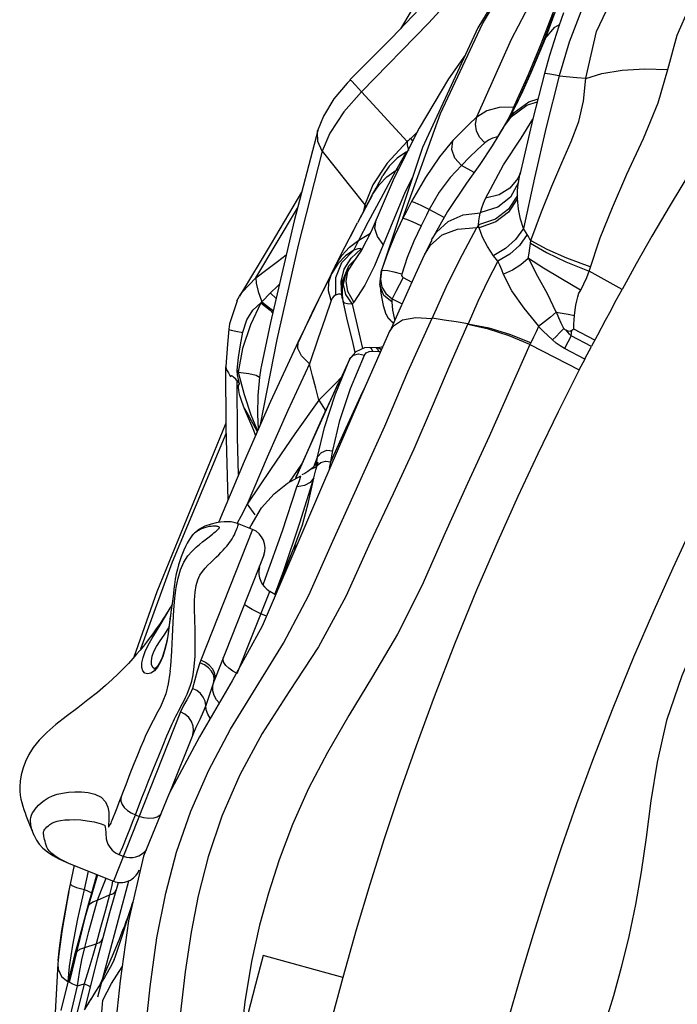
# Model space of a CAD drawing. Units: millimetres. Extents: x 139235 to 156391, y 5026 to 16452.
# Drawn here: x 147792 to 148023, y 10899 to 11245 of the extents above; entities that cross this region are included whole.
import ezdxf

# ---------------------------------------------------------------- set-up
doc = ezdxf.new("R2010")
doc.units = ezdxf.units.MM
doc.layers.add('DEFAULT', color=7, linetype='Continuous')
doc.layers.add('DiKom', color=7, linetype='Continuous')

# ---------------------------------------------------------------- blocks, each defined once
blk = doc.blocks.new('RC-20402')
at = {"layer": 'DiKom', "color": 7, "linetype": 'Continuous'}
for p, q in [((167944.43, 11248.91), (167939.8, 11236.78)), ((167944.39, 11247.41), (167940.48, 11237.15)), ((167941.36, 11238.69), (167944.72, 11242.74)), ((167944.72, 11242.74), (167946.3, 11243.68)), ((167917.69, 11242.5), (167898.19, 11200.45)), ((167941.38, 11238.73), (167942.74, 11242.23)), ((167939.8, 11236.78), (167935.3, 11225.96)), ((167940.48, 11237.15), (167935.99, 11226.3)), ((167936.42, 11226.77), (167941.38, 11238.73)), ((167942.83, 11232.79), (167941.07, 11226.44)), ((167935.3, 11225.96), (167930.47, 11215.09)), ((167935.99, 11226.3), (167931.23, 11215.67)), ((167933.56, 11220.45), (167936.42, 11226.77)), ((167941.06, 11226.44), (167937.04, 11210.53)), ((167931.45, 11216.1), (167933.56, 11220.45)), ((167930.47, 11215.09), (167929.34, 11212.51)), ((167929.82, 11212.92), (167931.45, 11216.1)), ((167920.84, 11213.28), (167917.35, 11211.07)), ((167925.1, 11214.44), (167920.84, 11213.28)), ((167930.24, 11214.55), (167925.1, 11214.44)), ((167927.62, 11209.02), (167930.45, 11212.68)), ((167929.34, 11212.51), (167928.16, 11210.25)), ((167926.87, 11207.99), (167925.65, 11205.96)), ((167926.78, 11207.73), (167929.49, 11211.3)), ((167928.16, 11210.25), (167926.87, 11207.99)), ((167937.04, 11210.53), (167932.38, 11190.75)), ((167861.36, 11206.38), (167853.04, 11174.67)), ((167861.33, 11206.29), (167861.36, 11206.38)), ((167865.62, 11205.47), (167862.95, 11199.1)), ((167896.5, 11206.07), (167894.07, 11203.53)), ((167926.63, 11207.54), (167922.63, 11200.96)), ((167925.65, 11205.96), (167924.53, 11204.11)), ((167926.68, 11207.57), (167926.78, 11207.73)), ((167894.81, 11202.73), (167894.07, 11203.53)), ((167921.34, 11203.02), (167920.06, 11202.1)), ((167922.83, 11203.69), (167921.34, 11203.02)), ((167924.55, 11204.11), (167922.83, 11203.69)), ((167862.95, 11199.1), (167854.49, 11166.01)), ((167898.19, 11200.45), (167884.1, 11158.16)), ((167916.32, 11191.62), (167911.86, 11194.12)), ((167920.34, 11182.51), (167926.64, 11194.26)), ((167883.63, 11182.59), (167888.95, 11192.41)), ((167888.95, 11192.41), (167889.83, 11192.9)), ((167932.31, 11190.85), (167931.67, 11189.55)), ((167932.32, 11190.87), (167932.31, 11190.85)), ((167880.67, 11187.26), (167877.9, 11180.28)), ((167881.86, 11186.09), (167884.29, 11190.58)), ((167894.75, 11190.12), (167892.15, 11184.82)), ((167855.68, 11184.71), (167844.94, 11166.69)), ((167872.88, 11186.53), (167877.9, 11180.28)), ((167875.55, 11174.21), (167880.65, 11183.83)), ((167880.65, 11183.83), (167881.86, 11186.09)), ((167892.15, 11184.82), (167884.41, 11166.19)), ((167880.5, 11183.56), (167878.15, 11179.16)), ((167879.26, 11174.39), (167883.63, 11182.59)), ((167894.36, 11181.43), (167892.32, 11177.48)), ((167839.65, 11154.61), (167854.21, 11179.12)), ((167878.15, 11179.16), (167875.37, 11173.87)), ((167877.77, 11179.62), (167877.18, 11177.32)), ((167878.15, 11179.16), (167877.77, 11179.62)), ((167892.32, 11177.48), (167891.32, 11175.52)), ((167905.77, 11175.75), (167900.59, 11178.55)), ((167853.04, 11174.67), (167844.74, 11138.82)), ((167871.05, 11165.56), (167875.38, 11173.89)), ((167875.83, 11167.81), (167879.26, 11174.39)), ((167881.89, 11174.95), (167880.18, 11170.83)), ((167881.89, 11174.95), (167881.91, 11175.01)), ((167872.99, 11169.24), (167874.38, 11171.99)), ((167875.83, 11167.81), (167879.88, 11170.27)), ((167897.68, 11172.87), (167895.12, 11167.41)), ((167901.55, 11168.25), (167903.09, 11170.63)), ((167918.11, 11172.19), (167917.29, 11172.22)), ((167935.01, 11169.8), (167933.65, 11171.91)), ((167844.94, 11166.69), (167833.82, 11148.09)), ((167872.58, 11165.38), (167875.83, 11167.81)), ((167895.12, 11167.41), (167892.85, 11161.75)), ((167901.15, 11167.24), (167899, 11162.93)), ((167901.47, 11167.87), (167901.15, 11167.24)), ((167901.37, 11167.9), (167901.55, 11168.25)), ((167854.49, 11166.01), (167847.02, 11132.92)), ((167867.64, 11158.87), (167871.05, 11165.56)), ((167869.81, 11159.99), (167874.01, 11164.3)), ((167869.87, 11162.43), (167872.58, 11165.38)), ((167874.01, 11164.3), (167871.14, 11162.32)), ((167873.07, 11161.5), (167876.68, 11164.74)), ((167875.41, 11164.77), (167874.03, 11164.3)), ((167876.72, 11164.21), (167876.66, 11164.73)), ((167884.41, 11166.19), (167881.34, 11158.79)), ((167885.95, 11163.46), (167883.58, 11156.59)), ((167867.64, 11158.88), (167869.87, 11162.43)), ((167867.68, 11154.67), (167869.81, 11159.99)), ((167871.14, 11162.32), (167868.38, 11159.45)), ((167871.99, 11156.85), (167873.74, 11159.83)), ((167873.84, 11159.96), (167872.05, 11157.3)), ((167872.34, 11158.78), (167874.52, 11160.98)), ((167892.85, 11161.75), (167890.88, 11155.9)), ((167898.92, 11162.76), (167899, 11162.93)), ((167868.38, 11159.45), (167866.19, 11156.01)), ((167866.19, 11156), (167867.64, 11158.87)), ((167870.09, 11153.36), (167872.34, 11158.78)), ((167872.05, 11157.3), (167871.02, 11155.15)), ((167871.32, 11153.4), (167871.99, 11156.85)), ((167881.34, 11158.79), (167877.9, 11152.05)), ((167883.52, 11156.32), (167883.15, 11153.12)), ((167883.73, 11157.03), (167883.38, 11154.02)), ((167883.54, 11156.47), (167883.51, 11156.32)), ((167883.58, 11156.59), (167883.54, 11156.47)), ((167890.88, 11155.9), (167888.2, 11156.57)), ((167968.38, 11150.52), (167956.76, 11156.91)), ((167834.76, 11149.52), (167839.63, 11154.57)), ((167860.24, 11144.02), (167866.28, 11155.95)), ((167866.19, 11156), (167862.95, 11149.52)), ((167865.23, 11153.06), (167866.17, 11155.89)), ((167867.69, 11148.48), (167867.68, 11154.67)), ((167869.78, 11148.52), (167869.58, 11153.3)), ((167869.92, 11149.61), (167870.24, 11152.68)), ((167870.1, 11147.97), (167870.09, 11153.36)), ((167870.24, 11152.68), (167871.24, 11155.86)), ((167870.46, 11152.25), (167871.24, 11155.86)), ((167871.99, 11149.78), (167871.32, 11153.4)), ((167883.15, 11153.12), (167883.17, 11152.48)), ((167883.38, 11154.02), (167883.88, 11151.34)), ((167891.36, 11154.68), (167894.44, 11153.1)), ((167833.82, 11148.09), (167834.76, 11149.52)), ((167844.78, 11149.19), (167846.69, 11147.26)), ((167862.95, 11149.52), (167858.99, 11141.46)), ((167870.29, 11146.32), (167869.92, 11149.61)), ((167871.21, 11148.74), (167870.46, 11152.25)), ((167874, 11146.05), (167871.99, 11149.78)), ((167877.9, 11152.05), (167874.01, 11146.05)), ((167883.17, 11152.5), (167883.5, 11149.17)), ((167883.5, 11149.17), (167884.34, 11144.89)), ((167883.88, 11151.34), (167885.27, 11149.06)), ((167966.32, 11146.76), (167968.38, 11150.52)), ((167833, 11146.47), (167830.33, 11138.41)), ((167832.94, 11146.5), (167833.82, 11148.09)), ((167841.36, 11145.77), (167837.66, 11138.08)), ((167838.59, 11143.25), (167841.36, 11145.77)), ((167866.51, 11147.5), (167866.07, 11146.6)), ((167868.71, 11148.77), (167867.61, 11148.45)), ((167870.1, 11147.15), (167869.78, 11148.52)), ((167871.88, 11139.47), (167870.29, 11146.32)), ((167870.78, 11145.71), (167870.29, 11146.32)), ((167873.61, 11145.32), (167871.21, 11148.74)), ((167885.27, 11149.06), (167887.56, 11147.22)), ((167887.56, 11147.22), (167891, 11145.48)), ((167964.35, 11143.12), (167966.32, 11146.76)), ((167836.42, 11139.8), (167838.59, 11143.25)), ((167854.55, 11132), (167860.24, 11144.02)), ((167874.98, 11139.3), (167873.61, 11145.32)), ((167884.34, 11144.89), (167885.35, 11141.82)), ((167964.35, 11143.12), (167962.46, 11139.61)), ((167835.02, 11135.42), (167836.42, 11139.8)), ((167844.74, 11138.82), (167841.49, 11123.23)), ((167858.99, 11141.46), (167854.46, 11132.04)), ((167873.53, 11132.56), (167871.88, 11139.47)), ((167876.4, 11133.26), (167874.98, 11139.3)), ((167886.22, 11140.25), (167885.37, 11141.82)), ((167888, 11138.68), (167886.22, 11140.25)), ((167888.24, 11140.47), (167888.45, 11139.72)), ((167962.46, 11139.61), (167959.68, 11134.39)), ((167830.33, 11138.41), (167830.09, 11136.48)), ((167834.19, 11131.06), (167835.02, 11135.42)), ((167837.66, 11138.08), (167834.94, 11129.69)), ((167950.47, 11134.15), (167950.69, 11136.01)), ((167951.35, 11136.57), (167950.69, 11136.01)), ((167958.77, 11132.66), (167951.35, 11136.57)), ((167847.02, 11132.92), (167841.15, 11102.94)), ((167874.56, 11128.37), (167873.53, 11132.56)), ((167877.26, 11129.7), (167876.4, 11133.26)), ((167950.47, 11134.15), (167948.16, 11129.72)), ((167957.59, 11130.42), (167950.47, 11134.15)), ((167959.68, 11134.39), (167957.63, 11130.49)), ((167834.94, 11129.69), (167833.38, 11121.38)), ((167874.72, 11128.55), (167872.99, 11126.59)), ((167877.82, 11129.96), (167874.72, 11128.55)), ((167879.67, 11130.09), (167877.82, 11129.96)), ((167879.42, 11128.66), (167880.66, 11128.78)), ((167879.68, 11130.09), (167879.71, 11130.08)), ((167881.85, 11129.96), (167879.71, 11130.08)), ((167879.71, 11130.08), (167880.15, 11129.85)), ((167880.15, 11129.85), (167880.66, 11128.8)), ((167880.66, 11128.78), (167882.8, 11128.67)), ((167882.58, 11129.96), (167881.85, 11129.96)), ((167881.85, 11129.96), (167882.3, 11129.72)), ((167882.3, 11129.72), (167882.8, 11128.68)), ((167883.75, 11130.14), (167882.58, 11129.95)), ((167882.58, 11129.95), (167882.58, 11129.95)), ((167882.58, 11129.95), (167883.2, 11129.73)), ((167883.2, 11129.73), (167883.64, 11129.05)), ((167884.21, 11130.32), (167883.75, 11130.14)), ((167935.93, 11131.11), (167953.32, 11122.19)), ((167955.3, 11126.02), (167948.16, 11129.71)), ((167955.27, 11126.09), (167957.55, 11130.48)), ((167872.69, 11126.06), (167871.26, 11123.09)), ((167872.7, 11126.08), (167872.99, 11126.59)), ((167872.82, 11115.62), (167877.75, 11127.36)), ((167875.73, 11127.85), (167877.77, 11127.41)), ((167953.32, 11122.19), (167955.35, 11126.12)), ((167828.96, 11123.22), (167829.06, 11102.11)), ((167829.02, 11123.39), (167829.01, 11123.21)), ((167833.02, 11122.05), (167833.38, 11121.38)), ((167841.4, 11122.79), (167840.88, 11119.68)), ((167841.49, 11123.23), (167841.4, 11122.79)), ((167830.85, 11120.08), (167830.63, 11119.8)), ((167839.72, 11120.3), (167840.88, 11119.61)), ((167869.52, 11119.43), (167867.69, 11117.55)), ((167853.78, 11084.54), (167868.68, 11117.64)), ((167867.69, 11117.55), (167861.74, 11111.58)), ((167869.13, 11104.45), (167872.82, 11115.62)), ((167876.48, 11113.06), (167877.86, 11115.96)), ((167861.74, 11111.57), (167853.32, 11099.66)), ((167861.74, 11111.57), (167864.21, 11107.71)), ((167870.71, 11100.57), (167876.48, 11113.06)), ((167866.66, 11093.85), (167869.13, 11104.45)), ((167829.06, 11103.54), (167829.01, 11103.44)), ((167829.06, 11102.11), (167829.74, 11076.38)), ((167862.15, 11103.47), (167859.77, 11098.18)), ((167810.26, 11054.68), (167829.12, 11099.84)), ((167859.77, 11098.18), (167857.95, 11094.09)), ((167865.93, 11089.88), (167870.71, 11100.57)), ((167857.95, 11094.09), (167853.57, 11084.05)), ((167866.43, 11092.51), (167866.66, 11093.85)), ((167859.95, 11088.11), (167861.31, 11091.52)), ((167860.77, 11088.55), (167861.14, 11090.55)), ((167861.14, 11090.55), (167861.31, 11091.52)), ((167865.93, 11089.88), (167866.43, 11092.51)), ((167835.45, 11090.02), (167826.54, 11068.72)), ((167851.41, 11082.69), (167855.77, 11089.08)), ((167858.81, 11087.15), (167857.84, 11086.44)), ((167859.67, 11087.49), (167858.81, 11087.15)), ((167859.44, 11087.65), (167858.84, 11087.15)), ((167860.03, 11088.18), (167859.44, 11087.65)), ((167859.94, 11084.2), (167860.73, 11087.05)), ((167860.91, 11089.08), (167860.03, 11088.18)), ((167860.73, 11087.05), (167861.18, 11088.53)), ((167861.17, 11088.53), (167862.43, 11089.64)), ((167861.39, 11089.32), (167861.55, 11089.77)), ((167862.43, 11089.64), (167864.07, 11090.1)), ((167864.07, 11090.1), (167865.93, 11089.88)), ((167865.47, 11087.61), (167865.92, 11089.84)), ((167850.74, 11082.31), (167855.4, 11084.98)), ((167855.09, 11068.36), (167859.93, 11084.16)), ((167856.79, 11085.81), (167855.72, 11085.24)), ((167857.84, 11086.44), (167856.79, 11085.81)), ((167859.96, 11084.23), (167858.68, 11082.62)), ((167856.75, 11081.55), (167854.17, 11081.05)), ((167858.68, 11082.62), (167856.75, 11081.55)), ((167836.58, 11075), (167834.3, 11070.7)), ((167836.58, 11075), (167839.2, 11071.19)), ((167834.3, 11070.7), (167833.06, 11068.34)), ((167838.44, 11066.07), (167820.25, 11020.12)), ((167826.53, 11068.51), (167826.54, 11068.72)), ((167838.44, 11066.07), (167833.18, 11068.15)), ((167837.51, 11066.43), (167837.89, 11067.43)), ((167849.3, 11051.29), (167855.09, 11068.36)), ((167852.89, 11059.19), (167855.98, 11067.72)), ((167817.36, 11064.14), (167816.6, 11063.1)), ((167816.62, 11063.14), (167816.6, 11063.11)), ((167816.92, 11063.56), (167816.62, 11063.14)), ((167818.03, 11064.77), (167816.92, 11063.56)), ((167819.31, 11065.96), (167817.36, 11064.14)), ((167820.83, 11061.68), (167823.24, 11063.54)), ((167846.42, 11043.26), (167852.79, 11059.22)), ((167849.31, 11050.58), (167852.79, 11059.22)), ((167852.91, 11059.21), (167854.09, 11060.72)), ((167842.37, 11056.99), (167825.13, 11013.42)), ((167799.21, 11024.05), (167810.26, 11054.68)), ((167840.83, 11052.77), (167840.96, 11053.42)), ((167840.83, 11052.77), (167840.92, 11053.31)), ((167840.96, 11053.42), (167840.97, 11053.44)), ((167842.17, 11046.57), (167843.05, 11048.95)), ((167846.31, 11043.19), (167849.3, 11051.29)), ((167846.38, 11043.15), (167849.31, 11050.58)), ((167833.05, 11015.43), (167844.48, 11044.31)), ((167846.51, 11043.06), (167844.48, 11044.31)), ((167809.21, 11038), (167809.65, 11038.84)), ((167809.6, 11038.78), (167809.38, 11038.41)), ((167809.67, 11038.89), (167809.6, 11038.78)), ((167809.66, 11038.88), (167809.62, 11038.81)), ((167809.79, 11039.12), (167809.65, 11038.85)), ((167809.79, 11039.12), (167809.66, 11038.88)), ((167810.15, 11039.84), (167809.79, 11039.12)), ((167810.19, 11040.08), (167809.83, 11037.7)), ((167810.21, 11040.23), (167810.18, 11040.01)), ((167810.19, 11040.08), (167810.18, 11040.01)), ((167809.87, 11037.97), (167809.44, 11034.74)), ((167843.31, 11035.64), (167841.37, 11036.47)), ((167841.77, 11032.07), (167831.27, 11012.81)), ((167819.92, 11019.24), (167818.94, 11016.22)), ((167820.25, 11020.12), (167819.92, 11019.24)), ((167818.94, 11016.22), (167817.28, 11010.21)), ((167831.27, 11012.81), (167819.74, 10993.17)), ((167824.82, 11012.61), (167823.84, 11009.86)), ((167825.13, 11013.42), (167824.82, 11012.61)), ((167823.84, 11009.86), (167821.99, 11004.22)), ((167812.39, 11002.17), (167813.84, 11004.89)), ((167813.07, 11001.96), (167789.5, 10942.42)), ((167817.39, 10993.85), (167809.39, 10973.66)), ((167805.44, 10986.53), (167806.98, 10990.26)), ((167819.74, 10993.17), (167809.18, 10973.26)), ((167803.71, 10982.26), (167805.44, 10986.53)), ((167793.86, 10976.32), (167791.47, 10970.04)), ((167791.47, 10970.04), (167790.7, 10968.06)), ((167790.02, 10966.36), (167789.44, 10964.91)), ((167790.7, 10968.06), (167790.02, 10966.36)), ((167797.25, 10965.69), (167798.52, 10965.19)), ((167785.79, 10962.32), (167786.35, 10962.06)), ((167785.8, 10962.32), (167785.81, 10962.32)), ((167788.39, 10962.41), (167788.24, 10962.08)), ((167786.35, 10962.06), (167786.47, 10961.97)), ((167788.18, 10961.96), (167788.24, 10962.08)), ((167791.46, 10951.78), (167792.97, 10951.18)), ((167774.5, 10948.35), (167789.5, 10942.42)), ((167774.43, 10941.34), (167775.87, 10948.06)), ((167779.38, 10939.5), (167780.74, 10945.88)), ((167783.95, 10944.61), (167779.48, 10929.53)), ((167781.91, 10938.36), (167783.56, 10944.2)), ((167783.56, 10944.2), (167783.71, 10944.71)), ((167784, 10901.76), (167794.9, 10942.57)), ((167785.32, 10939.4), (167787.02, 10943.46)), ((167788.29, 10931.41), (167791.25, 10941.92)), ((167789.19, 10942.54), (167788.91, 10940.93)), ((167773.88, 10938.69), (167774.43, 10941.34)), ((167776.6, 10940.22), (167779.38, 10939.5)), ((167777.03, 10929.18), (167779.38, 10939.5)), ((167779.38, 10939.5), (167781.88, 10938.25)), ((167780.9, 10934.72), (167781.91, 10938.36)), ((167783.92, 10935.74), (167785.32, 10939.4)), ((167788.91, 10940.93), (167788.19, 10937.63)), ((167778.96, 10927.6), (167780.9, 10934.72)), ((167780.9, 10934.72), (167780.49, 10933.16)), ((167782.27, 10935.15), (167783.92, 10935.74)), ((167782.4, 10930.23), (167783.92, 10935.74)), ((167783.92, 10935.74), (167788.19, 10937.63)), ((167788.19, 10937.63), (167786.58, 10931.81)), ((167796.19, 10934.5), (167796.34, 10934.99)), ((167784.04, 10915.52), (167788.29, 10931.41)), ((167786.58, 10931.81), (167785.01, 10926.07)), ((167779.48, 10929.53), (167774.1, 10907.27)), ((167775.22, 10919.92), (167777.03, 10929.18)), ((167777.47, 10922.03), (167778.96, 10927.6)), ((167780.9, 10924.68), (167782.4, 10930.23)), ((167779.42, 10919.08), (167780.9, 10924.68)), ((167785.01, 10926.07), (167783.49, 10920.39)), ((167776.01, 10916.46), (167777.47, 10922.03)), ((167770.1, 10914.45), (167770.53, 10918.82)), ((167774.11, 10912.43), (167775.22, 10919.92)), ((167778.44, 10914.74), (167779.42, 10919.08)), ((167779.42, 10919.08), (167783.49, 10920.39)), ((167783.49, 10920.39), (167782.29, 10916.24)), ((167790.82, 10920.3), (167789.38, 10916.88)), ((167770.29, 10916.84), (167769.99, 10913.35)), ((167774.97, 10912.43), (167776.01, 10916.46)), ((167777.64, 10910.25), (167778.44, 10914.74)), ((167779.6, 10897.66), (167784.04, 10915.52)), ((167782.29, 10916.24), (167780.85, 10911.52)), ((167789.38, 10916.88), (167787.07, 10911.44)), ((167789.73, 10914.88), (167788.83, 10912.9)), ((167789.8, 10914.85), (167790.14, 10915.68)), ((167870.15, 10908.54), (167842.19, 10916.22)), ((167769.99, 10913.49), (167769.99, 10913.35)), ((167769.99, 10913.35), (167770.13, 10911.41)), ((167770.13, 10911.41), (167771.31, 10908.86)), ((167773.65, 10907.18), (167774.11, 10912.43)), ((167773.69, 10907.37), (167774.97, 10912.43)), ((167776.95, 10905.59), (167777.64, 10910.25)), ((167780.85, 10911.52), (167779.2, 10906.34)), ((167788.82, 10906.38), (167792.58, 10912.31)), ((167771.11, 10896.92), (167773.69, 10907.37)), ((167771.31, 10908.86), (167773.58, 10907.02)), ((167785.56, 10907.79), (167784.92, 10906.2)), ((167779.2, 10906.34), (167776.61, 10895.84)), ((167776.95, 10905.59), (167779.2, 10906.34)), ((167783.26, 10903.62), (167781.5, 10900.68)), ((167785.8, 10900.61), (167788.82, 10906.38)), ((167780.6, 10899.1), (167781.44, 10900.68)), ((167785.48, 10896.33), (167785.8, 10900.61))]:
    blk.add_line(p, q, dxfattribs=at)
for points in [[(168038.98, 11380.39), (168026.2, 11377.69), (168010.09, 11372.37), (167994.02, 11364.19), (167980.21, 11353.23), (167969.83, 11341.16), (167961.95, 11329.37), (167954.11, 11317.39), (167944.43, 11304.08), (167932.79, 11289.46), (167919.42, 11273.74), (167904.35, 11256.92), (167887.38, 11238.96), (167872.7, 11224.18)], [(168006.97, 11365.05), (167995.34, 11358.18), (167985.52, 11350.43), (167975.92, 11340.59), (167967.39, 11329.08), (167959.2, 11316.38), (167949.1, 11301.78), (167936.16, 11284.9), (167920, 11265.71), (167900.25, 11244.08), (167876.77, 11220.01)], [(167891.32, 11175.52), (167904.51, 11212.32), (167919.34, 11243.84), (167935.99, 11272.08), (167956.16, 11301.87), (167980.66, 11333.36)], [(167963.14, 11312.08), (167939.75, 11278.97), (167917.69, 11242.5)], [(167925.6, 11297.62), (167925.17, 11296.99), (167894.1, 11248.22), (167890.41, 11242.16)], [(168057.46, 11287.55), (168042.35, 11267.31), (168030, 11249.9), (168019.37, 11234.27), (168009.76, 11219.71), (168000.95, 11205.9), (167992.73, 11192.59), (167985.25, 11180.11), (167978.87, 11169.17), (167973.35, 11159.45), (167968.38, 11150.52)], [(167955.57, 11224.73), (167959.41, 11241.18), (167966.31, 11255.84), (167976, 11267.89)], [(167917.34, 11211.22), (167929.52, 11238.55), (167941.79, 11262.09)], [(167984.48, 11227.81), (167987.7, 11239.87), (167992.03, 11249.77), (167997.62, 11257.26)], [(167942.74, 11242.23), (167944.05, 11245.71), (167945.1, 11248.61)], [(167947.79, 11247.79), (167946.1, 11243.12), (167942.83, 11232.79)], [(167953.81, 11248.12), (167949.72, 11237.49), (167946.26, 11225.6)], [(167913.25, 11232.93), (167907.31, 11224.56), (167897.04, 11207.15), (167888.21, 11189.72), (167881.89, 11175.02)], [(167946.26, 11225.6), (167941.72, 11207.6), (167937.52, 11189.7), (167933.65, 11171.91)], [(167946.26, 11225.6), (167942.97, 11226.2), (167941.31, 11226.45), (167941.06, 11226.44)], [(167946.26, 11225.6), (167952.47, 11225.02), (167955.56, 11224.73)], [(167955.56, 11224.72), (167961.19, 11226.46), (167968.34, 11227.62), (167976.35, 11228.1), (167984.49, 11227.83)], [(167956.76, 11156.91), (167960.61, 11168.61), (167964.95, 11179.32), (167970.04, 11191.02), (167975.85, 11203.6), (167981.05, 11216.16), (167984.48, 11227.81)], [(167872.78, 11224.13), (167871.69, 11223.04), (167867.06, 11217.51), (167863.35, 11211.48), (167861.33, 11206.29)], [(167876.75, 11220.03), (167874.59, 11222.38), (167873.17, 11223.84), (167872.78, 11224.13)], [(167936.26, 11167.7), (167940.02, 11177.82), (167943.72, 11186.85), (167947.21, 11195.03), (167950.43, 11202.49), (167953.12, 11209.52), (167954.74, 11216.74), (167955.56, 11224.73)], [(167876.76, 11220.03), (167870.59, 11212.98), (167865.62, 11205.47)], [(167876.77, 11220.01), (167882.08, 11214.16), (167887.41, 11208.33), (167892.77, 11202.51)], [(167929.49, 11211.3), (167934.84, 11215.28), (167938.55, 11216.5)], [(167930.45, 11212.68), (167935.53, 11216.51), (167938.81, 11217.55)], [(167929.8, 11212.91), (167929.57, 11212.47), (167927.81, 11209.35), (167927.62, 11209.03)], [(167930.24, 11214.56), (167930.51, 11214.59), (167930.72, 11214.68), (167930.85, 11214.83)], [(167917.34, 11211.22), (167914.52, 11208.52), (167911.7, 11205.73), (167908.89, 11202.88)], [(167920.06, 11202.1), (167918.25, 11204.05), (167917.15, 11206.27), (167916.87, 11208.65), (167917.34, 11211.05)], [(167926.64, 11194.26), (167932.93, 11203.72), (167937, 11210.34)], [(167862.95, 11199.1), (167861.38, 11202.48), (167861.22, 11205.81), (167861.33, 11206.29)], [(167892.77, 11202.51), (167885.72, 11194.85), (167880.67, 11187.26)], [(167894.07, 11203.53), (167893.67, 11203.16), (167893.24, 11202.82), (167892.77, 11202.51)], [(167892.77, 11202.51), (167892.85, 11201.4), (167892.99, 11200.33), (167893.22, 11199.31)], [(167908.89, 11202.88), (167904.12, 11197.1), (167899.19, 11189.83), (167894.36, 11181.43)], [(167911.86, 11194.12), (167909.59, 11196.69), (167908.56, 11199.65), (167908.87, 11202.71)], [(167920.06, 11202.1), (167917.43, 11199.64), (167914.7, 11196.98), (167911.86, 11194.12)], [(167862.95, 11199.1), (167867.9, 11192.8), (167872.88, 11186.53)], [(167892.55, 11198.93), (167889.3, 11196.68), (167886.51, 11193.86), (167884.29, 11190.58)], [(167888.95, 11192.41), (167891.34, 11196.75), (167892.55, 11198.92)], [(167922.63, 11200.96), (167918.33, 11194.42), (167913.63, 11187.86)], [(167911.86, 11194.12), (167907.92, 11189.83), (167904.08, 11184.74), (167900.59, 11178.55)], [(167880.65, 11183.84), (167882.93, 11187.27), (167885.67, 11190.1), (167888.95, 11192.41)], [(167931.9, 11188.06), (167932.25, 11190.11), (167932.38, 11190.75)], [(167932.63, 11191.81), (167932.43, 11191.14), (167932.32, 11190.87)], [(167913.63, 11187.86), (167906.97, 11177.87), (167901.55, 11168.25)], [(167931.89, 11188.06), (167929.08, 11182.99), (167924.64, 11179.42), (167918.69, 11177.49)], [(167931.67, 11189.55), (167928.93, 11186.14), (167925.11, 11183.81), (167920.31, 11182.56)], [(167931.59, 11183.53), (167931.63, 11185.07), (167931.73, 11186.59), (167931.9, 11188.06)], [(167877.89, 11180.29), (167877.86, 11180.06), (167877.82, 11179.83), (167877.77, 11179.62)], [(167877.89, 11180.29), (167878.08, 11180.1), (167878.27, 11179.92), (167878.47, 11179.74)], [(167900.59, 11178.55), (167897.78, 11179.95), (167895.63, 11180.91), (167894.33, 11181.36)], [(167931.59, 11183.52), (167928.47, 11178.69), (167923.88, 11175.24), (167917.92, 11173.26)], [(167931.61, 11182.43), (167928.48, 11177.68), (167923.97, 11174.25), (167918.15, 11172.21)], [(167918.58, 11177.43), (167919.08, 11179.18), (167919.64, 11180.88), (167920.34, 11182.51)], [(167931.6, 11182.43), (167931.59, 11182.79), (167931.59, 11183.15), (167931.59, 11183.53)], [(167933.65, 11171.91), (167932.6, 11175.23), (167931.9, 11178.73), (167931.6, 11182.43)], [(167900.59, 11178.55), (167899.61, 11176.66), (167898.64, 11174.76), (167897.68, 11172.87)], [(167903.09, 11170.63), (167907.25, 11174.42), (167912.5, 11176.72), (167918.58, 11177.43)], [(167917.88, 11173.24), (167918.04, 11174.62), (167918.24, 11175.99), (167918.43, 11177.37)], [(167884.37, 11166.28), (167882.32, 11169.05), (167881.44, 11171.93), (167881.89, 11174.95)], [(167891.32, 11175.5), (167888.49, 11169.61), (167885.95, 11163.46)], [(167897.68, 11172.87), (167894.86, 11174.2), (167892.68, 11175.12), (167891.43, 11175.49)], [(167880.18, 11170.83), (167876.78, 11164.28), (167873.74, 11159.83)], [(167901.55, 11140.31), (167906.98, 11152.3), (167912.22, 11162.82), (167917.29, 11172.22)], [(167905.09, 11169.68), (167910.5, 11171.72), (167917.28, 11172.22)], [(167917.29, 11172.22), (167917.51, 11172.56), (167917.88, 11173.24)], [(167918.11, 11172.19), (167918.04, 11172.54), (167917.96, 11172.89), (167917.88, 11173.24)], [(167923.14, 11162.34), (167921.03, 11165.57), (167919.31, 11168.84), (167918.11, 11172.19)], [(167933.65, 11171.91), (167930.85, 11168.01), (167927.4, 11164.85), (167923.31, 11162.48)], [(167874.03, 11164.3), (167874.61, 11165.43), (167875.21, 11166.6), (167875.83, 11167.81)], [(167899, 11162.93), (167900.95, 11166.05), (167905.09, 11169.68)], [(167935, 11169.79), (167932.27, 11165.99), (167928.84, 11162.89), (167924.66, 11160.45)], [(167936.26, 11167.7), (167935.85, 11168.41), (167935.43, 11169.11), (167935.01, 11169.8)], [(167935.37, 11161.37), (167935.68, 11163.19), (167935.93, 11164.96), (167936.14, 11166.68)], [(167936.14, 11166.68), (167936.19, 11167.03), (167936.23, 11167.37), (167936.26, 11167.7)], [(167936.17, 11166.71), (167941.76, 11163.48), (167948.57, 11160.24), (167956.74, 11156.92)], [(167936.26, 11167.7), (167941.93, 11164.6), (167948.8, 11161.57), (167956.99, 11158.59)], [(167876.66, 11164.73), (167876.32, 11164.93), (167875.41, 11164.77)], [(167839.65, 11154.61), (167843.46, 11157.51), (167847.22, 11160.34), (167850.25, 11162.61)], [(167869.58, 11153.3), (167870.67, 11157.66), (167873.07, 11161.5)], [(167898.92, 11162.76), (167895.6, 11155.68), (167890.28, 11143.9), (167886.72, 11135.75)], [(167924.65, 11160.42), (167921.18, 11153.64), (167917.68, 11146.25), (167914.21, 11138.37)], [(167924.65, 11160.42), (167924.15, 11161.07), (167923.65, 11161.71), (167923.14, 11162.34)], [(167926.68, 11155.79), (167926.03, 11157.42), (167925.36, 11158.97), (167924.66, 11160.45)], [(167935.37, 11161.37), (167932.79, 11159.14), (167929.89, 11157.29), (167926.64, 11155.82)], [(167945.24, 11142.5), (167942.16, 11148.96), (167938.71, 11155.08), (167935.44, 11161.43)], [(167935.44, 11161.43), (167940.78, 11158.07), (167946.82, 11154.41), (167953.7, 11150.36)], [(167888.2, 11156.57), (167886, 11157.01), (167884.5, 11157.16), (167883.73, 11157.03)], [(167953.8, 11150.29), (167954.94, 11152.47), (167955.95, 11154.67), (167956.76, 11156.91)], [(167839.65, 11154.61), (167839.67, 11152.65), (167840.36, 11149.79), (167841.72, 11146.14)], [(167866.08, 11146.6), (167865.18, 11149.97), (167865.23, 11153.06)], [(167891.36, 11154.68), (167890.01, 11152.05), (167888.87, 11149.82), (167887.56, 11147.22)], [(167890.88, 11155.9), (167890.85, 11155.41), (167891, 11155), (167891.36, 11154.68)], [(167939.04, 11137.52), (167933.9, 11143.86), (167929.62, 11150.04), (167926.68, 11155.79)], [(167844.75, 11149.29), (167843.73, 11148.21), (167842.71, 11147.18), (167841.72, 11146.14)], [(167847.85, 11152.23), (167847.18, 11151.59), (167844.75, 11149.29)], [(167887.37, 11146.13), (167884.65, 11148.41), (167883.29, 11151.53), (167883.17, 11152.49)], [(167951.62, 11141.34), (167951.86, 11143.27), (167952.13, 11144.99), (167952.44, 11146.52), (167952.79, 11147.89), (167953.21, 11149.13), (167953.8, 11150.29)], [(167841.72, 11146.16), (167841.59, 11146.01), (167841.46, 11145.87), (167841.32, 11145.71)], [(167841.34, 11145.74), (167844.62, 11143.2), (167845.52, 11142.18)], [(167841.72, 11146.14), (167844.95, 11143.56), (167845.65, 11142.74)], [(167866.07, 11146.6), (167863.94, 11140.43), (167861.37, 11132.99), (167858.46, 11124.35)], [(167867.61, 11148.45), (167867.05, 11148.13), (167866.51, 11147.5)], [(167869.78, 11148.52), (167869.42, 11148.79), (167868.71, 11148.77)], [(167873.61, 11145.32), (167871.85, 11145.43), (167870.78, 11145.71)], [(167874.01, 11146.05), (167873.85, 11145.82), (167873.72, 11145.58), (167873.61, 11145.32)], [(167887.56, 11147.22), (167887.44, 11146.88), (167887.38, 11146.51), (167887.37, 11146.13)], [(167887.37, 11146.13), (167887.7, 11143.15), (167888.24, 11140.47)], [(167885.24, 11142.19), (167885.89, 11140.74), (167888.06, 11138.43), (167888.16, 11138.37)], [(167945.24, 11142.5), (167943.16, 11140.7), (167941.11, 11139.05), (167939.03, 11137.51)], [(167945.15, 11142.55), (167947.32, 11142.16), (167949.45, 11141.75), (167951.61, 11141.32)], [(167947.86, 11136.71), (167946.94, 11138.62), (167946.08, 11140.55), (167945.27, 11142.52)], [(167839.67, 11010.56), (167849.28, 11026.06), (167858.25, 11043.03), (167866.65, 11061.95), (167876.06, 11082.7), (167884.9, 11102.42), (167893.06, 11121.49), (167901.56, 11140.33)], [(167886.83, 11135.99), (167887.94, 11137.67), (167891.16, 11139.76), (167895.86, 11140.6), (167901.47, 11140.3)], [(167914.15, 11138.4), (167909.97, 11139.05), (167905.76, 11139.7), (167901.56, 11140.33)], [(167951.35, 11136.57), (167951.41, 11138.18), (167951.49, 11139.77), (167951.62, 11141.34)], [(167914.15, 11138.4), (167907.81, 11123.99), (167901.63, 11109.33), (167895.14, 11094.3), (167887.88, 11078.65), (167879.84, 11061.47), (167871.27, 11042.52), (167861.67, 11024.76), (167851.29, 11009.05), (167841.79, 10994.33), (167833.92, 10979.77), (167827.66, 10965.24), (167822.78, 10950.94)], [(167830.15, 11136.48), (167829.67, 11131.25), (167829.02, 11123.39)], [(167830.09, 11136.48), (167830.15, 11136.43), (167830.92, 11136.19), (167832.57, 11135.85), (167835, 11135.4)], [(167886.73, 11136.04), (167875.89, 11111.52), (167862.99, 11081.65), (167851.57, 11054.79), (167841.77, 11032.07)], [(167935.93, 11131.11), (167928.71, 11134.14), (167921.44, 11136.5), (167914.09, 11138.15)], [(167936.23, 11131.73), (167928.89, 11134.66), (167921.59, 11136.87), (167914.1, 11138.28)], [(167939.03, 11137.51), (167938.14, 11135.59), (167937.22, 11133.65), (167936.26, 11131.7)], [(167943.85, 11132.74), (167942.23, 11134.25), (167940.62, 11135.84), (167939.03, 11137.51)], [(167947.86, 11136.71), (167946.48, 11135.29), (167945.15, 11133.98), (167943.86, 11132.75)], [(167948.67, 11136.12), (167948.39, 11136.33), (167948.12, 11136.54), (167947.86, 11136.71)], [(167950.69, 11136.01), (167950.1, 11135.74), (167949.37, 11135.79), (167948.67, 11136.13)], [(167950.47, 11134.15), (167949.83, 11134.75), (167949.23, 11135.41), (167948.67, 11136.13)], [(167854.46, 11132.04), (167844.76, 11111.13), (167835.45, 11090.02)], [(167858.46, 11124.35), (167855.68, 11127.16), (167854.34, 11129.73), (167854.46, 11132.04)], [(167948.16, 11129.71), (167946.58, 11130.64), (167945.14, 11131.65), (167943.85, 11132.74)], [(167833.02, 11122.05), (167833.54, 11126.6), (167834.19, 11131.06)], [(167935.93, 11131.11), (167928.82, 11114.98), (167921.58, 11098.74), (167914, 11082.23), (167906.19, 11064.85), (167898.01, 11046.23), (167889.42, 11029.31), (167880.6, 11014.4), (167872.24, 11000.72), (167864.76, 10987.7), (167858.16, 10974.99), (167852.52, 10962.35), (167847.83, 10949.93), (167844.01, 10938.21), (167840.92, 10926.92), (167838.06, 10914.12), (167835.74, 10899.94), (167833.97, 10884.58)], [(167877.75, 11127.36), (167878.42, 11128.18), (167879.42, 11128.66)], [(167882.8, 11128.67), (167883.16, 11128.72), (167883.54, 11128.69)], [(167936.26, 11131.7), (167936.13, 11131.51), (167936.03, 11131.31), (167935.93, 11131.11)], [(167861.33, 11091.59), (167863.71, 11101.92), (167867.44, 11113.42), (167872.69, 11126.06)], [(167872.7, 11126.08), (167873.95, 11127.38), (167875.73, 11127.85)], [(167829.01, 11123.21), (167829.29, 11122.22), (167829.94, 11121.15), (167830.63, 11119.8)], [(167833.8, 11117.25), (167833.48, 11118.84), (167833.18, 11120.43), (167833.02, 11122.04)], [(167858.46, 11124.35), (167850.89, 11107.96), (167843.6, 11091.5), (167836.58, 11075)], [(167861.74, 11111.57), (167860.63, 11115.82), (167859.54, 11120.08), (167858.46, 11124.35)], [(167871.26, 11123.09), (167869.92, 11120.28), (167868.66, 11117.59)], [(167953.32, 11122.19), (167945.88, 11107.4), (167938.72, 11092.66), (167931.71, 11077.68), (167924.67, 11061.98), (167917.23, 11044.68), (167909.48, 11025.75), (167902.29, 11007.22), (167895.93, 10989.97), (167890.16, 10973.48), (167884.77, 10957.3), (167879.69, 10941.27), (167874.89, 10925.27), (167870.15, 10908.52)], [(167831.89, 11119.47), (167831.58, 11119.75), (167831.33, 11120), (167831.09, 11120.11), (167830.85, 11120.08)], [(167832.84, 11118.56), (167832.53, 11118.92), (167831.89, 11119.47)], [(167832.84, 11118.56), (167833.25, 11118.17), (167833.55, 11117.74), (167833.81, 11117.26)], [(167833.51, 11085.38), (167833.16, 11098.41), (167832.99, 11118.53)], [(167833.38, 11121.38), (167835.51, 11113.5), (167837.88, 11106.39), (167840.17, 11100.73)], [(167833.38, 11121.38), (167837.12, 11120.92), (167839.72, 11120.3)], [(167840.88, 11119.68), (167840.3, 11113.22), (167840.21, 11106.63), (167840.46, 11101.39)], [(167835.65, 11108.55), (167835.14, 11109.84), (167834.69, 11111.04), (167834.31, 11112.16), (167833.99, 11113.2), (167833.73, 11114.18), (167833.56, 11115.09), (167833.47, 11115.93), (167833.53, 11116.67), (167833.81, 11117.26)], [(167868.68, 11117.64), (167866.08, 11112.06), (167863.89, 11107.29), (167862.15, 11103.47)], [(167839.53, 11099.28), (167838.87, 11100.85), (167835.64, 11108.56)], [(167835.64, 11108.56), (167837.27, 11105.65), (167840.11, 11100.59)], [(167829.01, 11103.44), (167804.81, 11044.18), (167796.72, 11021.12)], [(167853.32, 11099.66), (167844.93, 11087.47), (167836.58, 11075)], [(167861.33, 11091.59), (167862.63, 11093.2), (167864.5, 11093.97), (167866.64, 11093.79)], [(168006.7, 11094.79), (167999.58, 11080.65), (167992.78, 11066.64), (167986.15, 11052.43), (167979.48, 11037.57), (167972.42, 11021.13), (167965.09, 11003.2), (167958.34, 10985.79), (167952.38, 10969.61), (167946.95, 10954.14), (167941.87, 10938.89), (167937.06, 10923.69), (167932.5, 10908.49), (167928, 10892.62)], [(167861.07, 11088.47), (167860.41, 11087.93), (167859.67, 11087.49)], [(167861.44, 11089.71), (167861.21, 11089.42), (167860.91, 11089.08)], [(167861.17, 11088.53), (167861.26, 11088.9), (167861.39, 11089.32)], [(167854.01, 11081.02), (167854.55, 11082.33), (167855.04, 11083.69), (167855.4, 11084.98)], [(167855.98, 11067.72), (167858.14, 11075.69), (167859.93, 11084.16)], [(168024.09, 11085.87), (168016.43, 11072.62), (168009.28, 11059.12), (168002.59, 11045.15), (167996.07, 11030.37), (167989.36, 11014.56), (167984, 10998.93), (167980.65, 10984.29), (167978.52, 10970.6), (167976.78, 10957.8), (167975.03, 10945.74), (167973.07, 10934.15), (167970.73, 10922.93), (167968.06, 10912.09), (167965.3, 10902.1), (167962.26, 10892.25), (167958.41, 10880.98), (167953.81, 10869.11), (167948.6, 10856.56)], [(167837.9, 11067.45), (167841.54, 11073.64), (167845.98, 11078.59), (167850.74, 11082.31)], [(167843.05, 11048.95), (167848.92, 11065.6), (167854.01, 11081.02)], [(167813.84, 11004.89), (167814.35, 11005.88), (167814.88, 11006.95), (167815.42, 11008.13), (167815.96, 11009.46), (167816.51, 11010.98), (167817.05, 11012.79), (167817.55, 11015.02), (167817.96, 11017.84), (167818.21, 11021.48), (167818.32, 11026.01), (167818.26, 11030.5), (167818.11, 11034.54), (167818.01, 11038.1), (167818.04, 11041.24), (167818.26, 11043.98), (167818.67, 11046.37), (167819.23, 11048.4), (167819.93, 11050.01), (167820.8, 11051.33), (167821.75, 11052.46), (167822.76, 11053.5), (167823.77, 11054.48), (167824.76, 11055.42), (167825.68, 11056.33), (167826.55, 11057.2), (167827.34, 11058.01), (167828.07, 11058.77), (167828.73, 11059.49), (167829.34, 11060.17), (167829.89, 11060.84), (167830.39, 11061.48), (167830.85, 11062.11), (167831.28, 11062.76), (167831.68, 11063.46), (167832.04, 11064.2), (167832.36, 11064.92), (167832.92, 11066.29)], [(167823.24, 11063.54), (167823.86, 11064.03), (167824.4, 11064.46), (167824.87, 11064.85), (167825.29, 11065.21), (167825.67, 11065.53), (167826.01, 11065.83), (167826.29, 11066.07), (167826.49, 11066.25), (167826.61, 11066.37), (167826.67, 11066.43), (167826.69, 11066.45), (167826.71, 11066.47), (167826.74, 11066.51), (167826.77, 11066.6), (167826.79, 11066.69), (167826.77, 11066.8), (167826.72, 11066.89), (167826.62, 11066.98), (167826.47, 11067.06), (167826.28, 11067.12), (167826.04, 11067.17), (167825.75, 11067.21), (167825.41, 11067.24), (167825, 11067.25), (167824.51, 11067.23), (167823.93, 11067.18), (167823.23, 11067.07), (167822.42, 11066.91), (167821.49, 11066.66), (167820.44, 11066.27), (167819.24, 11065.66), (167818.03, 11064.77)], [(167833.18, 11068.15), (167832.28, 11068.45), (167830.87, 11068.71), (167829.57, 11068.77), (167828.41, 11068.73), (167827.17, 11068.61), (167825.66, 11068.38), (167823.88, 11068), (167821.7, 11067.28), (167819.31, 11065.96)], [(167832.92, 11066.29), (167833.15, 11066.83), (167833.31, 11067.24), (167833.4, 11067.55), (167833.44, 11067.77), (167833.41, 11067.94), (167833.33, 11068.06), (167833.18, 11068.15)], [(167816.62, 11063.14), (167816.14, 11062.38), (167815.49, 11061.27), (167814.87, 11060.07), (167814.29, 11058.85), (167813.78, 11057.65), (167813.31, 11056.42), (167812.84, 11055.09), (167812.41, 11053.67), (167812.01, 11052.16), (167811.64, 11050.52), (167811.28, 11048.63), (167810.98, 11046.73), (167810.76, 11045.04), (167810.59, 11043.59), (167810.38, 11041.54)], [(167809.46, 11016.29), (167809.66, 11018.17), (167810.05, 11023.31), (167810.32, 11028.47), (167810.51, 11033.34), (167810.75, 11037.85), (167811.08, 11041.93), (167811.58, 11045.63), (167812.26, 11048.91), (167813.13, 11051.86), (167814.32, 11054.55), (167815.74, 11056.77), (167817.2, 11058.5), (167818.57, 11059.81), (167819.77, 11060.84), (167820.83, 11061.68)], [(167809.38, 11038.41), (167809.05, 11037.87), (167808.65, 11037.22), (167808.19, 11036.48), (167807.67, 11035.68), (167807.13, 11034.84), (167806.55, 11033.97), (167805.94, 11033.06), (167805.29, 11032.11), (167804.59, 11031.12), (167803.84, 11030.07), (167803.02, 11028.95), (167802.11, 11027.73), (167801.12, 11026.44), (167800.05, 11025.09), (167798.9, 11023.68), (167797.68, 11022.22), (167796.34, 11020.68), (167794.82, 11019), (167793.11, 11017.19), (167791.22, 11015.28), (167789.12, 11013.3), (167786.73, 11011.17), (167783.87, 11008.78), (167780.58, 11006.17), (167776.99, 11003.41), (167772.89, 11000.29), (167769.32, 10997.47), (167766.15, 10994.72), (167763.42, 10992.02), (167761.29, 10989.44), (167759.75, 10986.95), (167758.62, 10984.53), (167757.8, 10982.23), (167757.13, 10979.82), (167756.71, 10977.58), (167756.57, 10975.73), (167756.61, 10974.08), (167756.77, 10972.6), (167757, 10971.26), (167757.3, 10970.02), (167757.65, 10968.8), (167758.03, 10967.6), (167758.45, 10966.45), (167758.88, 10965.31), (167759.35, 10964.13), (167761.57, 10958.63)], [(167810.38, 11041.54), (167810.31, 11040.95), (167810.26, 11040.57), (167810.21, 11040.23)], [(167841.37, 11036.47), (167839.75, 11037.2), (167838.3, 11037.93), (167837.12, 11038.61), (167836.25, 11039.21), (167835.76, 11039.7), (167835.67, 11040.04)], [(167799.51, 11017.58), (167799.56, 11019.18), (167799.93, 11021.09), (167800.66, 11023.2), (167801.76, 11025.44), (167803.15, 11027.81), (167804.72, 11030.35), (167806.33, 11032.98), (167807.85, 11035.56), (167809.21, 11038)], [(167809.53, 11035.43), (167809.16, 11032.47), (167808.75, 11029.44), (167808.25, 11026.53), (167807.62, 11023.82), (167806.87, 11021.41), (167806.01, 11019.36), (167805.03, 11017.69)], [(167802.93, 11018.57), (167802.87, 11019.92), (167803.13, 11021.51), (167803.73, 11023.2), (167804.68, 11024.98), (167805.92, 11026.9), (167807.33, 11028.97), (167808.78, 11031.14), (167809.03, 11031.53)], [(167809.44, 11034.74), (167809.06, 11031.7), (167808.62, 11028.71), (167808.08, 11025.86), (167807.42, 11023.26), (167806.65, 11021.04), (167805.84, 11019.29), (167805.03, 11018.06), (167804.3, 11017.29), (167803.8, 11016.96), (167803.77, 11016.95)], [(167832.78, 11015.58), (167831.47, 11016.3), (167830.12, 11017.27), (167829.07, 11018.28), (167828.37, 11019.29), (167828.06, 11020.23), (167828.15, 11021.05)], [(167805.03, 11017.69), (167803.92, 11016.41), (167802.71, 11015.57), (167801.52, 11015.27), (167800.51, 11015.54), (167799.81, 11016.34), (167799.51, 11017.58)], [(167803.92, 11017.04), (167803.33, 11017.54), (167802.93, 11018.57)], [(167824.82, 11012.61), (167824.97, 11013.8), (167824.69, 11015.06), (167823.98, 11016.31), (167822.9, 11017.47), (167821.52, 11018.47), (167819.92, 11019.24)], [(167825.13, 11013.42), (167825.33, 11014.58), (167825.08, 11015.83), (167824.38, 11017.09), (167823.29, 11018.28), (167821.88, 11019.32), (167820.25, 11020.12)], [(167809.46, 11016.29), (167809.37, 11015.53), (167808.79, 11011.85), (167807.9, 11008.33), (167806.92, 11005.65), (167806.04, 11003.72), (167805.18, 11002.07), (167803.48, 10998.94)], [(167826.74, 11005.09), (167825.82, 11006.15), (167824.98, 11007.67), (167824.53, 11009.32), (167824.47, 11010.99), (167824.82, 11012.61)], [(167811.72, 10952.56), (167816.75, 10967.02), (167823.06, 10981.49), (167830.7, 10995.88), (167839.67, 11010.56)], [(167817.28, 11010.21), (167816.53, 11008.25), (167815.38, 11006.23), (167814.13, 11004.18), (167813.07, 11001.96)], [(167821.99, 11004.22), (167821.76, 11005.71), (167821.12, 11007.13), (167820.12, 11008.41), (167818.81, 11009.45), (167817.28, 11010.21)], [(167821.99, 11004.22), (167821.12, 11001.97), (167819.86, 10999.26), (167818.52, 10996.47), (167817.39, 10993.85)], [(167823.57, 10999.69), (167823.51, 10999.75), (167822.68, 11001.15), (167822.16, 11002.66), (167821.99, 11004.22)], [(167806.98, 10990.26), (167808.33, 10993.48), (167808.88, 10994.78), (167809.36, 10995.88), (167809.79, 10996.86), (167810.21, 10997.76), (167810.62, 10998.64), (167811.05, 10999.54), (167811.49, 11000.42), (167811.93, 11001.29), (167812.39, 11002.17)], [(167817.39, 10993.85), (167817.73, 10995.37), (167817.61, 10996.96), (167817.03, 10998.52), (167816.03, 10999.93), (167814.68, 11001.1), (167813.07, 11001.96)], [(167803.48, 10998.94), (167802.64, 10997.33), (167801.8, 10995.65), (167800.96, 10993.86), (167800.06, 10991.81), (167799.05, 10989.39), (167797.93, 10986.66), (167796.69, 10983.61), (167795.35, 10980.18), (167793.86, 10976.32)], [(167797.25, 10965.69), (167799.55, 10971.72), (167800.66, 10974.58), (167801.73, 10977.3), (167802.75, 10979.87), (167803.71, 10982.26)], [(167761.56, 10958.65), (167761.43, 10959), (167761.21, 10959.62), (167761.03, 10960.19), (167760.89, 10960.71), (167760.76, 10961.18), (167760.64, 10961.66), (167760.53, 10962.16), (167760.44, 10962.71), (167760.39, 10963.37), (167760.41, 10964.08), (167760.52, 10964.84), (167760.75, 10965.65), (167761.08, 10966.42), (167761.49, 10967.08), (167761.96, 10967.67), (167762.53, 10968.32), (167763.24, 10969.08), (167764.12, 10969.91), (167765.22, 10970.81), (167766.55, 10971.67), (167768.09, 10972.43), (167769.8, 10973), (167771.67, 10973.41), (167773.73, 10973.69), (167775.93, 10973.83), (167778.25, 10973.8), (167780.64, 10973.54), (167783.01, 10972.96), (167785.17, 10971.91), (167786.77, 10970.28), (167787.58, 10968.41)], [(167809.18, 10973.26), (167800.14, 10951.14), (167794.8, 10928.47), (167791.9, 10907.41), (167790.44, 10894.24)], [(167792.25, 10972.08), (167792.11, 10971.53), (167792.15, 10970.48), (167792.58, 10969.38), (167793.35, 10968.3), (167794.43, 10967.28), (167795.75, 10966.4), (167797.25, 10965.69)], [(167787.58, 10968.41), (167787.88, 10966.65), (167787.94, 10965.13), (167787.91, 10963.88)], [(167791.46, 10951.78), (167791.58, 10951.85), (167791.77, 10952.17), (167792.03, 10952.71), (167792.36, 10953.46), (167792.78, 10954.44), (167793.3, 10955.68), (167793.91, 10957.17), (167794.61, 10958.92), (167795.4, 10960.93), (167796.28, 10963.19), (167797.25, 10965.69)], [(167806.2, 10965.97), (167805.94, 10965.58), (167804.92, 10964.9), (167803.57, 10964.51), (167801.98, 10964.42), (167800.25, 10964.66), (167798.52, 10965.19)], [(167774.5, 10948.36), (167774.07, 10948.53), (167772.15, 10949.39), (167770.38, 10950.35), (167768.96, 10951.27), (167767.85, 10952.13), (167767.04, 10952.93), (167766.47, 10953.68), (167766.1, 10954.39), (167765.84, 10955.1), (167765.64, 10955.79), (167765.48, 10956.45), (167765.34, 10957.06), (167765.22, 10957.63), (167765.11, 10958.13), (167765.03, 10958.56), (167764.98, 10958.91), (167764.95, 10959.22), (167764.95, 10959.47), (167764.99, 10959.73), (167765.08, 10960.02), (167765.22, 10960.32), (167765.45, 10960.66), (167765.77, 10961.04), (167766.17, 10961.47), (167766.65, 10961.91), (167767.22, 10962.35), (167767.9, 10962.78), (167768.72, 10963.16), (167769.72, 10963.49), (167770.93, 10963.74), (167772.39, 10963.93), (167774.08, 10964.03), (167775.98, 10964.04), (167778.06, 10963.94), (167780.32, 10963.68), (167782.71, 10963.24), (167785.18, 10962.55), (167785.8, 10962.32)], [(167787.91, 10963.88), (167787.82, 10962.21), (167787.81, 10961.76), (167787.85, 10961.55), (167787.92, 10961.53), (167788.05, 10961.71), (167788.18, 10961.96)], [(167789.44, 10964.91), (167788.95, 10963.72), (167788.74, 10963.22), (167788.56, 10962.8), (167788.39, 10962.41)], [(167786.46, 10962), (167786.5, 10961.9), (167786.58, 10961.63), (167786.67, 10961.23), (167786.73, 10960.77), (167786.78, 10960.29), (167786.82, 10959.83)], [(167786.82, 10959.83), (167786.87, 10958.94), (167786.9, 10958.49), (167786.94, 10957.99), (167787.03, 10957.33), (167787.23, 10956.46), (167787.61, 10955.44), (167788.22, 10954.37), (167789.08, 10953.34), (167790.24, 10952.4), (167791.46, 10951.78)], [(167761.56, 10958.65), (167761.76, 10958.18), (167762.45, 10956.84), (167763.41, 10955.44), (167764.7, 10954.03), (167766.32, 10952.69), (167768.21, 10951.43), (167770.37, 10950.22), (167772.86, 10949.04), (167774.5, 10948.35)], [(167800.41, 10886.62), (167802.39, 10905.24), (167804.83, 10922.53), (167807.92, 10938.16), (167811.72, 10952.56)], [(167822.78, 10950.94), (167819.33, 10937.28), (167816.81, 10924.52), (167814.74, 10910.47), (167813.02, 10895.4), (167811.56, 10878.78)], [(167773.88, 10938.73), (167773.26, 10935.57), (167771.46, 10925.4), (167770.29, 10916.84)], [(167770.53, 10918.82), (167771.42, 10925.09), (167772.74, 10932.79), (167773.88, 10938.69)], [(167774.42, 10941.35), (167774.9, 10940.86), (167776.6, 10940.22)], [(167788.19, 10937.63), (167789.29, 10938.01), (167790.06, 10938.57), (167790.49, 10939.32)], [(167780.5, 10933.2), (167781.12, 10934.3), (167782.27, 10935.15)], [(167790.14, 10915.68), (167792.71, 10923.46), (167794.79, 10930.17), (167796.35, 10935.02)], [(167796.17, 10934.47), (167795.8, 10933.36), (167795.39, 10932.16), (167794.94, 10930.87), (167794.44, 10929.5), (167793.92, 10928.08), (167793.36, 10926.61), (167792.76, 10925.09), (167792.14, 10923.53), (167791.49, 10921.93), (167790.82, 10920.3)], [(167783.49, 10920.4), (167784.59, 10920.8), (167785.35, 10921.37), (167785.76, 10922.11)], [(167776.01, 10916.46), (167776.64, 10917.61), (167777.77, 10918.47), (167779.42, 10919.08)], [(167842.19, 10916.22), (167839.46, 10906.12), (167836.73, 10895.62), (167833.97, 10884.58)], [(167769.98, 10913.48), (167768.71, 10889.62), (167768.61, 10886.35)], [(167788.83, 10912.9), (167786.43, 10908.57), (167783.26, 10903.62)], [(167787.07, 10911.44), (167786.3, 10909.6), (167785.56, 10907.79)], [(167773.69, 10907.37), (167774.03, 10906.91), (167775.12, 10906.32), (167776.95, 10905.59)], [(167870.15, 10908.52), (167865.55, 10891.24), (167860.96, 10872.8), (167856.23, 10852.22)], [(167772.57, 10887.46), (167774.39, 10895.15), (167776.95, 10905.59)], [(167779.2, 10906.34), (167780.42, 10905.86), (167781.15, 10905.46), (167781.38, 10905.15)], [(167781.7, 10901.13), (167780.92, 10899.81), (167780.09, 10898.44), (167779.28, 10897.14)]]:
    blk.add_lwpolyline(points, dxfattribs=at)
for centre, radius, start, end in [((167835.86, 11059.57), 7, 338.4082, 68.4082), ((167848.66, 11051.13), 8, 168.2055, 238.482), ((167795.54, 10957.69), 7, 248.4082, 322.6372), ((167792.08, 10948.93), 7, 248.4082, 338.4082)]:
    blk.add_arc(centre, radius, start, end, dxfattribs=at)

msp = doc.modelspace()

# ---------------------------------------------------------------- block references
at = {"layer": 'DEFAULT'}
msp.add_blockref('RC-20402', (-19964.95, 0), dxfattribs=at)

doc.saveas('drawing.dxf')
